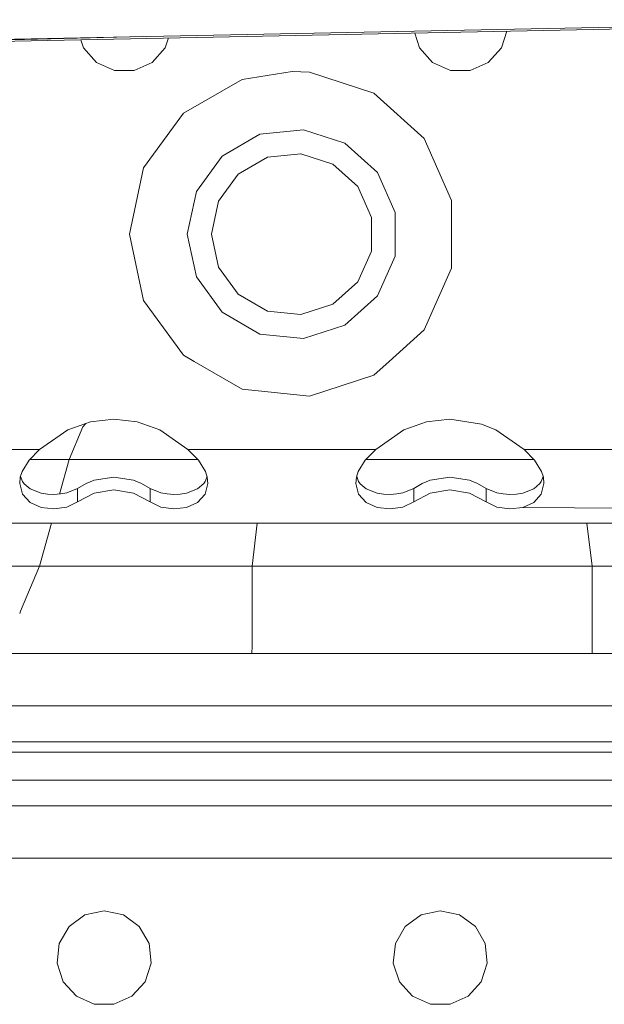
# Model space of a CAD drawing. Units: millimetres. Extents: x 984 to 9072, y -1525 to 1707.
# Drawn here: x 4426 to 4482, y -1136 to -1043 of the extents above; entities that cross this region are included whole.
import ezdxf

# ---------------------------------------------------------------- set-up
doc = ezdxf.new("R2010")
doc.units = ezdxf.units.MM
doc.layers.add('1', color=7, linetype='Continuous', true_color=0xffffff)

msp = doc.modelspace()

# ---------------------------------------------------------------- linework, layer by layer
at = {"layer": '1', "color": 18, "linetype": 'Continuous', "lineweight": 13}
for p, q in [((4406.893253, -1044.961631), (4496.882422, -1043.176273)), ((4433.344794, -1044.259611), (4481.08387, -1043.296516)), ((4517.606735, -1042.559895), (4481.08387, -1043.296516)), ((4406.893253, -1044.961631), (4437.724471, -1044.171255)), ((4410.057545, -1044.729412), (4433.344794, -1044.259611)), ((4463.617355, -1043.836242), (4464.070797, -1045.231521)), ((4471.8647, -1045.231521), (4472.374606, -1043.662501)), ((4431.822291, -1044.467047), (4432.070732, -1045.231521)), ((4432.070732, -1045.231521), (4433.32243, -1046.621978)), ((4438.612938, -1046.621978), (4439.864635, -1045.231521)), ((4439.864635, -1045.231521), (4440.166879, -1044.301492)), ((4464.070797, -1045.231521), (4465.322495, -1046.621978)), ((4470.612526, -1046.621978), (4471.8647, -1045.231521)), ((4433.32243, -1046.621978), (4435.031891, -1047.38301)), ((4436.903477, -1047.38301), (4438.612938, -1046.621978)), ((4465.322495, -1046.621978), (4467.031956, -1047.38301)), ((4468.903065, -1047.38301), (4470.612526, -1046.621978)), ((4435.031891, -1047.38301), (4436.903477, -1047.38301)), ((4451.941013, -1047.481477), (4447.177887, -1048.240125)), ((4453.588009, -1047.566354), (4451.941013, -1047.481477)), ((4459.717751, -1049.558103), (4453.588009, -1047.566354)), ((4467.031956, -1047.38301), (4468.903065, -1047.38301)), ((4441.596031, -1051.462591), (4447.177887, -1048.240125)), ((4464.50758, -1053.870857), (4459.717751, -1049.558103)), ((4441.596031, -1051.462591), (4437.80756, -1056.677043)), ((4445.27626, -1055.550039), (4448.877335, -1053.47079)), ((4448.877335, -1053.47079), (4453.012943, -1053.036153)), ((4453.012943, -1053.036153), (4456.967831, -1054.321229)), ((4456.967831, -1054.321229), (4460.057735, -1057.103574)), ((4467.128754, -1059.758842), (4464.50758, -1053.870857)), ((4452.772617, -1055.323541), (4449.588299, -1055.658281)), ((4455.817699, -1056.312978), (4452.772617, -1055.323541)), ((4442.83247, -1058.914125), (4445.27626, -1055.550039)), ((4449.588299, -1055.658281), (4446.815491, -1057.259262)), ((4458.197117, -1058.455408), (4455.817699, -1056.312978)), ((4437.80756, -1056.677043), (4436.467648, -1062.981546)), ((4446.815491, -1057.259262), (4444.933414, -1059.849679)), ((4460.057735, -1057.103574), (4461.749077, -1060.902297)), ((4441.967487, -1062.981546), (4442.83247, -1058.914125)), ((4459.499359, -1061.380565), (4458.197117, -1058.455408)), ((4444.933414, -1059.849679), (4444.26775, -1062.981546)), ((4467.128754, -1066.204011), (4467.128754, -1059.758842)), ((4461.749077, -1065.060556), (4461.749077, -1060.902297)), ((4459.499359, -1064.582288), (4459.499359, -1061.380565)), ((4436.467648, -1062.981546), (4437.80756, -1069.28581)), ((4442.83247, -1067.048728), (4441.967487, -1062.981546)), ((4444.26775, -1062.981546), (4444.933414, -1066.113412)), ((4458.197117, -1067.507446), (4459.499359, -1064.582288)), ((4461.749077, -1065.060556), (4460.057735, -1068.859279)), ((4446.815491, -1068.703592), (4444.933414, -1066.113412)), ((4464.50758, -1072.092235), (4467.128754, -1066.204011)), ((4445.27626, -1070.412815), (4442.83247, -1067.048728)), ((4455.817699, -1069.649875), (4458.197117, -1067.507446)), ((4437.80756, -1069.28581), (4441.596031, -1074.500263)), ((4446.815491, -1068.703592), (4449.588299, -1070.304573)), ((4460.057735, -1068.859279), (4456.967831, -1071.641624)), ((4448.877335, -1072.492063), (4445.27626, -1070.412815)), ((4449.588299, -1070.304573), (4452.772617, -1070.639312)), ((4452.772617, -1070.639312), (4455.817699, -1069.649875)), ((4456.967831, -1071.641624), (4453.012943, -1072.9267)), ((4461.175296, -1075.092451), (4464.50758, -1072.092235)), ((4453.012943, -1072.9267), (4448.877335, -1072.492063)), ((4441.596031, -1074.500263), (4442.621529, -1075.092293)), ((4442.622703, -1075.092971), (4447.177887, -1077.722728)), ((4459.717751, -1076.40475), (4461.174719, -1075.092971)), ((4453.588009, -1078.396499), (4459.717751, -1076.40475)), ((4447.177887, -1077.722728), (4453.588009, -1078.396499)), ((4432.734966, -1080.849349), (4430.591583, -1081.617773)), ((4434.967518, -1080.589712), (4432.734966, -1080.849349)), ((4437.200546, -1080.849349), (4434.967518, -1080.589712)), ((4439.343929, -1081.617773), (4437.200546, -1080.849349)), ((4464.734554, -1080.849349), (4462.591648, -1081.617773)), ((4466.967583, -1080.589712), (4464.734554, -1080.849349)), ((4469.967842, -1081.062257), (4466.967583, -1080.589712)), ((4430.591583, -1081.617773), (4427.908897, -1083.481491)), ((4432.024956, -1081.337869), (4430.716515, -1084.432304)), ((4432.291571, -1081.008311), (4432.024956, -1081.337869)), ((4442.026138, -1083.481491), (4439.343929, -1081.617773)), ((4462.591648, -1081.617773), (4459.908962, -1083.481491)), ((4471.343994, -1081.617773), (4469.967842, -1081.062257)), ((4474.026203, -1083.481491), (4471.343994, -1081.617773)), ((4427.908897, -1083.481491), (4410.026073, -1083.481491)), ((4427.908897, -1083.481491), (4426.910877, -1084.495962)), ((4442.026138, -1083.481491), (4443.024158, -1084.495962)), ((4459.908962, -1083.481491), (4442.026138, -1083.481491)), ((4459.908962, -1083.481491), (4458.910942, -1084.495962)), ((4474.026203, -1083.481491), (4475.024223, -1084.495962)), ((4491.909027, -1083.481491), (4474.026203, -1083.481491)), ((4426.910877, -1084.495962), (4426.235676, -1085.567653)), ((4426.973066, -1084.432748), (4430.716515, -1084.432304)), ((4430.716515, -1084.432304), (4429.801578, -1087.721902)), ((4430.716515, -1084.432304), (4431.568623, -1084.432304)), ((4433.225632, -1084.432304), (4431.568623, -1084.432304)), ((4435.209274, -1084.432304), (4433.225632, -1084.432304)), ((4437.934399, -1084.432304), (4435.209274, -1084.432304)), ((4441.39719, -1084.432304), (4437.934399, -1084.432304)), ((4442.961533, -1084.432304), (4441.39719, -1084.432304)), ((4443.024158, -1084.495962), (4443.699837, -1085.567653)), ((4458.910942, -1084.495962), (4458.235741, -1085.567653)), ((4474.961799, -1084.432508), (4458.973492, -1084.432381)), ((4475.024223, -1084.495962), (4475.699902, -1085.567653)), ((4426.01347, -1086.713493), (4426.068783, -1086.119831)), ((4426.068783, -1086.119831), (4426.235676, -1085.567653)), ((4426.278591, -1086.515605), (4426.089163, -1086.052402)), ((4433.092117, -1086.409986), (4432.331562, -1086.717069)), ((4434.967518, -1086.106479), (4433.092117, -1086.409986)), ((4436.843395, -1086.409986), (4434.967518, -1086.106479)), ((4437.603474, -1086.717069), (4436.843395, -1086.409986)), ((4443.846058, -1086.051436), (4443.655968, -1086.517274)), ((4443.699837, -1085.567653), (4443.86673, -1086.119831)), ((4443.86673, -1086.119831), (4443.922043, -1086.713493)), ((4458.013535, -1086.713493), (4458.068848, -1086.119831)), ((4458.068848, -1086.119831), (4458.235741, -1085.567653)), ((4458.278179, -1086.515605), (4458.089225, -1086.052409)), ((4465.092182, -1086.409986), (4464.331627, -1086.717069)), ((4466.967583, -1086.106479), (4465.092182, -1086.409986)), ((4468.842983, -1086.409986), (4466.967583, -1086.106479)), ((4469.603539, -1086.717069), (4468.842983, -1086.409986)), ((4475.845882, -1086.052025), (4475.656033, -1086.517274)), ((4475.699902, -1085.567653), (4475.866318, -1086.119831)), ((4475.866318, -1086.119831), (4475.922108, -1086.713493)), ((4426.278591, -1087.743461), (4426.01347, -1086.713493)), ((4426.424026, -1086.734235), (4426.278591, -1086.515605)), ((4426.990032, -1087.23706), (4426.424026, -1086.734235)), ((4428.040028, -1087.637842), (4426.990032, -1087.23706)), ((4431.51474, -1087.186038), (4430.489063, -1087.614477)), ((4431.51474, -1087.186038), (4432.331562, -1086.717069)), ((4431.51474, -1088.467538), (4431.51474, -1087.186038)), ((4434.967518, -1087.318599), (4433.092117, -1087.633073)), ((4436.843395, -1087.633073), (4434.967518, -1087.318599)), ((4438.420296, -1087.186038), (4437.603474, -1086.717069)), ((4438.420296, -1087.186038), (4438.420296, -1088.467538)), ((4438.420296, -1087.186038), (4439.446449, -1087.614477)), ((4442.94548, -1087.23706), (4441.895008, -1087.637842)), ((4443.524361, -1086.717069), (4442.94548, -1087.23706)), ((4443.655968, -1086.517274), (4443.524361, -1086.717069)), ((4443.922043, -1086.713493), (4443.656921, -1087.743461)), ((4458.278179, -1087.743461), (4458.013535, -1086.713493)), ((4458.424091, -1086.734235), (4458.278179, -1086.515605)), ((4458.990097, -1087.23706), (4458.424091, -1086.734235)), ((4460.040092, -1087.637842), (4458.990097, -1087.23706)), ((4463.514805, -1087.186038), (4462.489128, -1087.614477)), ((4463.514805, -1087.186038), (4464.331627, -1086.717069)), ((4463.514805, -1088.467538), (4463.514805, -1087.186038)), ((4466.967583, -1087.318599), (4465.092182, -1087.633073)), ((4468.842983, -1087.633073), (4466.967583, -1087.318599)), ((4470.420361, -1087.186038), (4469.603539, -1086.717069)), ((4470.420361, -1087.186038), (4470.420361, -1088.467538)), ((4470.420361, -1087.186038), (4471.446514, -1087.614477)), ((4474.945545, -1087.23706), (4473.895073, -1087.637842)), ((4475.524426, -1086.717069), (4474.945545, -1087.23706)), ((4475.656033, -1086.517274), (4475.524426, -1086.717069)), ((4475.922108, -1086.713493), (4475.656986, -1087.743461)), ((4426.990032, -1088.524759), (4426.278591, -1087.743461)), ((4428.640842, -1087.727726), (4428.040028, -1087.637842)), ((4429.268837, -1087.753713), (4428.640842, -1087.727726)), ((4429.899693, -1087.716043), (4429.268837, -1087.753713)), ((4430.489063, -1087.614477), (4429.899693, -1087.716043)), ((4431.51474, -1088.467538), (4433.092117, -1087.633073)), ((4438.420296, -1088.467538), (4436.843395, -1087.633073)), ((4440.038204, -1087.716281), (4439.446449, -1087.614477)), ((4440.666676, -1087.753713), (4440.038204, -1087.716281)), ((4441.297054, -1087.727487), (4440.666676, -1087.753713)), ((4441.895008, -1087.637842), (4441.297054, -1087.727487)), ((4443.656921, -1087.743461), (4442.94548, -1088.524759)), ((4458.990097, -1088.524759), (4458.278179, -1087.743461)), ((4460.640907, -1087.727726), (4460.040092, -1087.637842)), ((4461.268902, -1087.753713), (4460.640907, -1087.727726)), ((4461.899757, -1087.716043), (4461.268902, -1087.753713)), ((4462.489128, -1087.614477), (4461.899757, -1087.716043)), ((4463.514805, -1088.467538), (4465.092182, -1087.633073)), ((4470.420361, -1088.467538), (4468.842983, -1087.633073)), ((4472.038269, -1087.716281), (4471.446514, -1087.614477)), ((4472.66674, -1087.753713), (4472.038269, -1087.716281)), ((4473.297119, -1087.727487), (4472.66674, -1087.753713)), ((4473.895073, -1087.637842), (4473.297119, -1087.727487)), ((4475.656986, -1087.743461), (4474.945545, -1088.524759)), ((4428.040028, -1088.993251), (4426.990032, -1088.524759)), ((4429.268837, -1089.138687), (4428.040028, -1088.993251)), ((4430.489063, -1088.96488), (4429.268837, -1089.138687)), ((4431.51474, -1088.467538), (4430.489063, -1088.96488)), ((4438.420296, -1088.467538), (4439.446449, -1088.96488)), ((4440.666676, -1089.138687), (4439.446449, -1088.96488)), ((4441.895008, -1088.993251), (4440.666676, -1089.138687)), ((4442.94548, -1088.524759), (4441.895008, -1088.993251)), ((4460.040092, -1088.993251), (4458.990097, -1088.524759)), ((4461.268902, -1089.138687), (4460.040092, -1088.993251)), ((4462.489128, -1088.96488), (4461.268902, -1089.138687)), ((4463.514805, -1088.467538), (4462.489128, -1088.96488)), ((4470.420361, -1088.467538), (4471.446514, -1088.96488)), ((4472.66674, -1089.138687), (4471.446514, -1088.96488)), ((4473.895073, -1088.993251), (4472.66674, -1089.138687)), ((4474.945545, -1088.524759), (4473.895073, -1088.993251)), ((4473.895073, -1088.993251), (4493.268967, -1089.138687)), ((4611.967564, -1090.48146), (3843.967676, -1090.48146)), ((4429.034141, -1090.48146), (4427.894115, -1094.581544)), ((4448.63096, -1090.48146), (4448.140144, -1094.581544)), ((4480.494976, -1094.581544), (4480.004137, -1090.48146)), ((4427.894115, -1094.581544), (4423.744678, -1094.582021)), ((4427.894115, -1094.581544), (4426.097133, -1098.879425)), ((4428.788185, -1094.581544), (4427.894115, -1094.581544)), ((4430.576801, -1094.581544), (4428.788185, -1094.581544)), ((4432.729721, -1094.581544), (4430.576801, -1094.581544)), ((4435.692787, -1094.581544), (4432.729721, -1094.581544)), ((4439.464092, -1094.581544), (4435.692787, -1094.581544)), ((4448.140144, -1094.581544), (4439.464092, -1094.581544)), ((4448.140144, -1094.581544), (4448.133889, -1099.091709)), ((4480.494976, -1094.581544), (4448.140144, -1094.581544)), ((4480.494976, -1094.581544), (4480.501232, -1099.091709)), ((4489.171505, -1094.581544), (4480.494976, -1094.581544)), ((4426.096917, -1098.87994), (4426.008375, -1099.091709)), ((4448.133888, -1099.091947), (4448.132515, -1100.082099)), ((4480.501232, -1099.091947), (4480.502605, -1100.082099)), ((4448.132515, -1100.082099), (4448.129654, -1101.279438)), ((4480.502605, -1100.082099), (4480.505466, -1101.279438)), ((4448.129654, -1101.279438), (4448.126316, -1102.199256)), ((4480.505466, -1101.279438), (4480.508804, -1102.199256)), ((4448.126316, -1102.199256), (4448.116779, -1102.891862)), ((4480.508804, -1102.199256), (4480.518341, -1102.891862)), ((4426.773548, -1102.891862), (4421.68808, -1102.892101)), ((4434.625626, -1102.891862), (4426.773548, -1102.891862)), ((4448.116779, -1102.891862), (4434.625626, -1102.891862)), ((4480.518341, -1102.891862), (4448.116779, -1102.891862)), ((4491.56189, -1102.891862), (4480.518341, -1102.891862)), ((4228.946686, -1107.891738), (4613.340855, -1107.891738)), ((4228.946686, -1111.305177), (4610.627174, -1111.305177)), ((4609.864712, -1112.305105), (4228.946209, -1112.305105)), ((4615.073681, -1114.956081), (3837.473631, -1114.956081)), ((3844.28978, -1117.400825), (4607.80859, -1117.400825)), ((4450.0494, -1122.400939), (4418.049335, -1122.400939)), ((4450.0494, -1122.400939), (4468.049049, -1122.400939)), ((4468.049049, -1122.400939), (4496.049404, -1122.400939)), ((4434.049129, -1127.400815), (4432.219028, -1127.789915)), ((4434.049129, -1127.400815), (4435.879707, -1127.789915)), ((4466.049194, -1127.400815), (4464.219093, -1127.789915)), ((4466.049194, -1127.400815), (4467.879772, -1127.789915)), ((4432.219028, -1127.789915), (4430.70507, -1128.88974)), ((4437.393188, -1128.88974), (4435.879707, -1127.789915)), ((4464.219093, -1127.789915), (4462.705135, -1128.88974)), ((4469.393253, -1128.88974), (4467.879772, -1127.789915)), ((4430.70507, -1128.88974), (4429.769516, -1130.510271)), ((4438.32922, -1130.510271), (4437.393188, -1128.88974)), ((4462.705135, -1128.88974), (4461.769581, -1130.510271)), ((4470.328808, -1130.510271), (4469.393253, -1128.88974)), ((4429.769516, -1130.510271), (4429.574013, -1132.371366)), ((4438.524723, -1132.371366), (4438.32922, -1130.510271)), ((4461.769581, -1130.510271), (4461.574078, -1132.371366)), ((4470.524788, -1132.371366), (4470.328808, -1130.510271)), ((4429.574013, -1132.371366), (4430.151939, -1134.150922)), ((4437.94632, -1134.150922), (4438.524723, -1132.371366)), ((4461.574078, -1132.371366), (4462.152004, -1134.150922)), ((4469.946384, -1134.150922), (4470.524788, -1132.371366)), ((4430.151939, -1134.150922), (4431.404114, -1135.541379)), ((4436.694145, -1135.541379), (4437.94632, -1134.150922)), ((4462.152004, -1134.150922), (4463.404179, -1135.541379)), ((4468.69421, -1135.541379), (4469.946384, -1134.150922)), ((4431.404114, -1135.541379), (4433.113575, -1136.30265)), ((4434.984684, -1136.30265), (4436.694145, -1135.541379)), ((4463.404179, -1135.541379), (4465.11364, -1136.30265)), ((4466.984749, -1136.30265), (4468.69421, -1135.541379)), ((4433.113575, -1136.30265), (4434.984684, -1136.30265)), ((4465.11364, -1136.30265), (4466.984749, -1136.30265))]:
    msp.add_line(p, q, dxfattribs=at)

doc.saveas('drawing.dxf')
